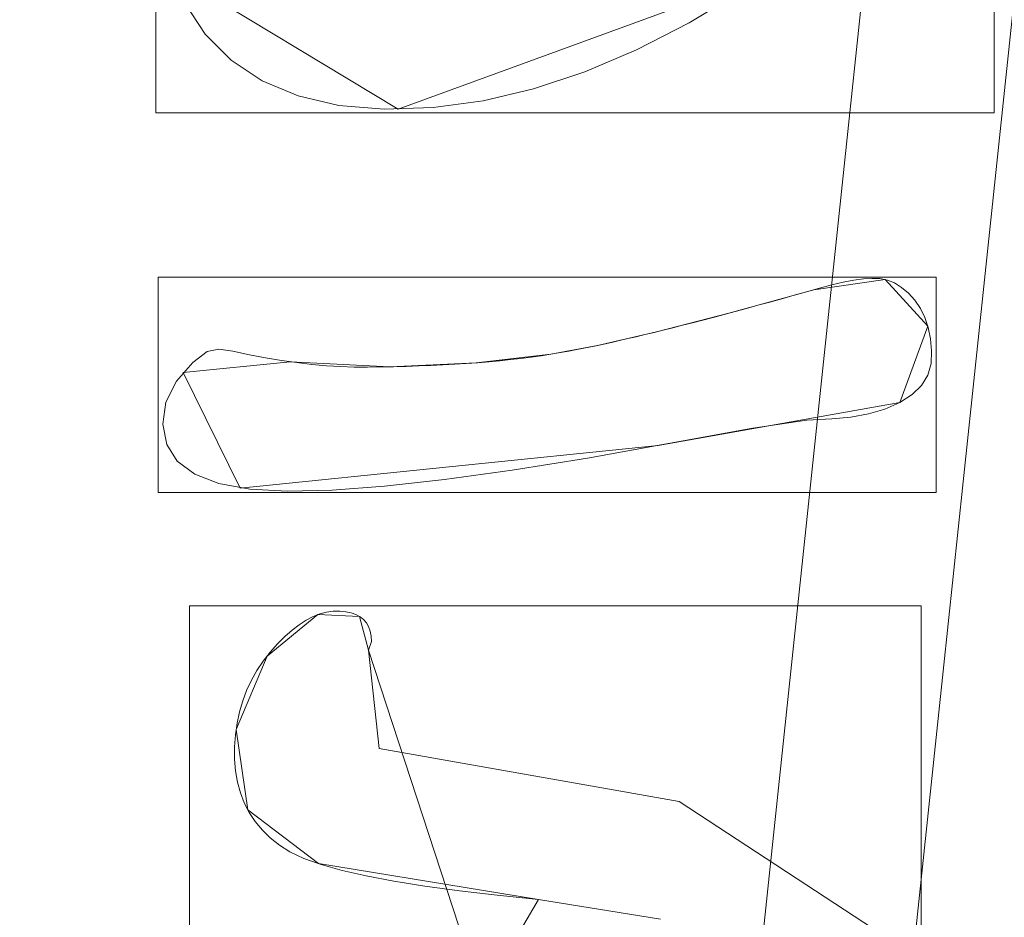
# Model space of a CAD drawing. Units: millimetres. Extents: x 1813 to 2308, y -1570 to -1090.
# Drawn here: x 2139 to 2152, y -1332 to -1320 of the extents above; entities that cross this region are included whole.
import ezdxf

# ---------------------------------------------------------------- set-up
doc = ezdxf.new("R2010")
doc.units = ezdxf.units.MM
doc.layers.add('1', color=7, linetype='CONTINUOUS', true_color=0xffffff)

msp = doc.modelspace()

# ---------------------------------------------------------------- linework, layer by layer
at = {"layer": '1', "color": 252, "linetype": 'Continuous', "lineweight": 13}
for p, q in [((2145.848, -1324.632, -348.169), (2145.848, -1324.632, -347.869)), ((2150.317, -1325.249, -347.869), (2150.317, -1325.249, -348.169)), ((2143.513, -1328.423, -347.869), (2143.513, -1328.423, -348.169)), ((2145.687, -1331.614, -348.169), (2145.687, -1331.614, -347.869))]:
    msp.add_line(p, q, dxfattribs=at)
for points in [[(2148.302, -1319.973, -348.169), (2147.619, -1320.387, -348.169), (2146.945, -1320.735, -348.169), (2146.281, -1321.018, -348.169), (2145.625, -1321.235, -348.169), (2144.979, -1321.387, -348.169), (2144.341, -1321.474, -348.169), (2143.714, -1321.495, -348.169), (2143.13, -1321.446, -348.169), (2142.609, -1321.325, -348.169), (2142.149, -1321.132, -348.169), (2141.751, -1320.868, -348.169), (2141.418, -1320.534, -348.169), (2141.161, -1320.137, -348.169)], [(2148.302, -1319.973, -347.869), (2147.619, -1320.387, -347.869), (2146.945, -1320.735, -347.869), (2146.281, -1321.018, -347.869), (2145.625, -1321.235, -347.869), (2144.979, -1321.387, -347.869), (2144.341, -1321.474, -347.869), (2143.714, -1321.495, -347.869), (2143.13, -1321.446, -347.869), (2142.609, -1321.325, -347.869), (2142.149, -1321.132, -347.869), (2141.751, -1320.868, -347.869), (2141.418, -1320.534, -347.869), (2141.161, -1320.137, -347.869)], [(2145.848, -1324.632, -348.169), (2145.921, -1324.62, -348.169), (2145.997, -1324.607, -348.169), (2146.077, -1324.593, -348.169), (2146.16, -1324.577, -348.169), (2146.246, -1324.56, -348.169), (2146.336, -1324.542, -348.169), (2146.428, -1324.523, -348.169), (2146.524, -1324.503, -348.169), (2146.623, -1324.481, -348.169), (2146.726, -1324.458, -348.169), (2146.831, -1324.433, -348.169), (2146.94, -1324.408, -348.169), (2147.052, -1324.381, -348.169), (2147.168, -1324.353, -348.169), (2147.286, -1324.324, -348.169), (2147.408, -1324.294, -348.169), (2147.533, -1324.262, -348.169), (2147.661, -1324.229, -348.169), (2147.793, -1324.195, -348.169), (2147.927, -1324.16, -348.169), (2148.065, -1324.123, -348.169), (2148.207, -1324.085, -348.169), (2148.351, -1324.046, -348.169), (2148.499, -1324.006, -348.169), (2148.65, -1323.965, -348.169), (2148.804, -1323.922, -348.169), (2148.961, -1323.878, -348.169), (2149.122, -1323.833, -348.169), (2149.286, -1323.786, -348.169), (2149.445, -1323.744, -348.169), (2149.591, -1323.71, -348.169), (2149.726, -1323.686, -348.169), (2149.849, -1323.669, -348.169), (2149.959, -1323.662, -348.169), (2150.059, -1323.664, -348.169), (2150.156, -1323.683, -348.169), (2150.249, -1323.72, -348.169), (2150.339, -1323.776, -348.169), (2150.425, -1323.849, -348.169), (2150.508, -1323.94, -348.169), (2150.58, -1324.045, -348.169), (2150.637, -1324.162, -348.169), (2150.679, -1324.292, -348.169), (2150.708, -1324.434, -348.169), (2150.721, -1324.59, -348.169), (2150.716, -1324.753, -348.169), (2150.674, -1324.902, -348.169), (2150.593, -1325.034, -348.169), (2150.474, -1325.15, -348.169), (2150.317, -1325.249, -348.169)], [(2145.848, -1324.632, -347.869), (2145.921, -1324.62, -347.869), (2145.997, -1324.607, -347.869), (2146.077, -1324.593, -347.869), (2146.16, -1324.577, -347.869), (2146.246, -1324.56, -347.869), (2146.336, -1324.542, -347.869), (2146.428, -1324.523, -347.869), (2146.524, -1324.503, -347.869), (2146.623, -1324.481, -347.869), (2146.726, -1324.458, -347.869), (2146.831, -1324.433, -347.869), (2146.94, -1324.408, -347.869), (2147.052, -1324.381, -347.869), (2147.168, -1324.353, -347.869), (2147.286, -1324.324, -347.869), (2147.408, -1324.294, -347.869), (2147.533, -1324.262, -347.869), (2147.661, -1324.229, -347.869), (2147.793, -1324.195, -347.869), (2147.927, -1324.16, -347.869), (2148.065, -1324.123, -347.869), (2148.207, -1324.085, -347.869), (2148.351, -1324.046, -347.869), (2148.499, -1324.006, -347.869), (2148.65, -1323.965, -347.869), (2148.804, -1323.922, -347.869), (2148.961, -1323.878, -347.869), (2149.122, -1323.833, -347.869), (2149.286, -1323.786, -347.869), (2149.445, -1323.744, -347.869), (2149.591, -1323.71, -347.869), (2149.726, -1323.686, -347.869), (2149.849, -1323.669, -347.869), (2149.959, -1323.662, -347.869), (2150.059, -1323.664, -347.869), (2150.156, -1323.683, -347.869), (2150.249, -1323.72, -347.869), (2150.339, -1323.776, -347.869), (2150.425, -1323.849, -347.869), (2150.508, -1323.94, -347.869), (2150.58, -1324.045, -347.869), (2150.637, -1324.162, -347.869), (2150.679, -1324.292, -347.869), (2150.708, -1324.434, -347.869), (2150.721, -1324.59, -347.869), (2150.716, -1324.753, -347.869), (2150.674, -1324.902, -347.869), (2150.593, -1325.034, -347.869), (2150.474, -1325.15, -347.869), (2150.317, -1325.249, -347.869)], [(2150.317, -1325.249, -348.169), (2150.125, -1325.334, -348.169), (2149.916, -1325.397, -348.169), (2149.69, -1325.439, -348.169), (2149.447, -1325.459, -348.169), (2149.123, -1325.476, -348.169), (2148.433, -1325.578, -348.169), (2147.376, -1325.773, -348.169), (2146.315, -1325.962, -348.169), (2145.351, -1326.116, -348.169), (2144.485, -1326.236, -348.169), (2143.717, -1326.321, -348.169), (2143.046, -1326.372, -348.169), (2142.472, -1326.388, -348.169), (2141.99, -1326.362, -348.169), (2141.594, -1326.289, -348.169), (2141.286, -1326.168, -348.169), (2141.063, -1326.001, -348.169), (2140.927, -1325.787, -348.169), (2140.878, -1325.526, -348.169), (2140.917, -1325.245, -348.169), (2141.051, -1324.977, -348.169), (2141.26, -1324.738, -348.169), (2141.444, -1324.599, -348.169), (2141.596, -1324.569, -348.169), (2141.775, -1324.593, -348.169), (2141.986, -1324.638, -348.169), (2142.194, -1324.678, -348.169), (2142.396, -1324.712, -348.169), (2142.593, -1324.74, -348.169), (2142.785, -1324.763, -348.169), (2142.972, -1324.78, -348.169), (2143.153, -1324.791, -348.169), (2143.328, -1324.796, -348.169), (2143.499, -1324.796, -348.169), (2143.667, -1324.794, -348.169), (2143.832, -1324.792, -348.169), (2143.995, -1324.788, -348.169), (2144.154, -1324.783, -348.169), (2144.311, -1324.777, -348.169), (2144.465, -1324.77, -348.169), (2144.616, -1324.761, -348.169), (2144.764, -1324.752, -348.169), (2144.91, -1324.741, -348.169), (2145.052, -1324.729, -348.169), (2145.192, -1324.716, -348.169), (2145.329, -1324.701, -348.169), (2145.463, -1324.686, -348.169), (2145.594, -1324.669, -348.169), (2145.722, -1324.651, -348.169), (2145.848, -1324.632, -348.169)], [(2150.317, -1325.249, -347.869), (2150.125, -1325.334, -347.869), (2149.916, -1325.397, -347.869), (2149.69, -1325.439, -347.869), (2149.447, -1325.459, -347.869), (2149.123, -1325.476, -347.869), (2148.433, -1325.578, -347.869), (2147.376, -1325.773, -347.869), (2146.315, -1325.962, -347.869), (2145.351, -1326.116, -347.869), (2144.485, -1326.236, -347.869), (2143.717, -1326.321, -347.869), (2143.046, -1326.372, -347.869), (2142.472, -1326.388, -347.869), (2141.99, -1326.362, -347.869), (2141.594, -1326.289, -347.869), (2141.286, -1326.168, -347.869), (2141.063, -1326.001, -347.869), (2140.927, -1325.787, -347.869), (2140.878, -1325.526, -347.869), (2140.917, -1325.245, -347.869), (2141.051, -1324.977, -347.869), (2141.26, -1324.738, -347.869), (2141.444, -1324.599, -347.869), (2141.596, -1324.569, -347.869), (2141.775, -1324.593, -347.869), (2141.986, -1324.638, -347.869), (2142.194, -1324.678, -347.869), (2142.396, -1324.712, -347.869), (2142.593, -1324.74, -347.869), (2142.785, -1324.763, -347.869), (2142.972, -1324.78, -347.869), (2143.153, -1324.791, -347.869), (2143.328, -1324.796, -347.869), (2143.499, -1324.796, -347.869), (2143.667, -1324.794, -347.869), (2143.832, -1324.792, -347.869), (2143.995, -1324.788, -347.869), (2144.154, -1324.783, -347.869), (2144.311, -1324.777, -347.869), (2144.465, -1324.77, -347.869), (2144.616, -1324.761, -347.869), (2144.764, -1324.752, -347.869), (2144.91, -1324.741, -347.869), (2145.052, -1324.729, -347.869), (2145.192, -1324.716, -347.869), (2145.329, -1324.701, -347.869), (2145.463, -1324.686, -347.869), (2145.594, -1324.669, -347.869), (2145.722, -1324.651, -347.869), (2145.848, -1324.632, -347.869)], [(2145.687, -1331.614, -348.169), (2145.16, -1331.561, -348.169), (2144.675, -1331.505, -348.169), (2144.234, -1331.445, -348.169), (2143.837, -1331.381, -348.169), (2143.483, -1331.313, -348.169), (2143.173, -1331.242, -348.169), (2142.907, -1331.167, -348.169), (2142.685, -1331.088, -348.169), (2142.506, -1331.005, -348.169), (2142.37, -1330.918, -348.169), (2142.254, -1330.825, -348.169), (2142.152, -1330.725, -348.169), (2142.062, -1330.617, -348.169), (2141.985, -1330.502, -348.169), (2141.921, -1330.379, -348.169), (2141.871, -1330.249, -348.169), (2141.833, -1330.112, -348.169), (2141.808, -1329.968, -348.169), (2141.796, -1329.816, -348.169), (2141.796, -1329.658, -348.169), (2141.807, -1329.505, -348.169), (2141.828, -1329.356, -348.169), (2141.859, -1329.212, -348.169), (2141.9, -1329.072, -348.169), (2141.951, -1328.938, -348.169), (2142.012, -1328.808, -348.169), (2142.083, -1328.683, -348.169), (2142.164, -1328.564, -348.169), (2142.254, -1328.449, -348.169), (2142.348, -1328.343, -348.169), (2142.441, -1328.249, -348.169), (2142.532, -1328.167, -348.169), (2142.623, -1328.097, -348.169), (2142.712, -1328.038, -348.169), (2142.801, -1327.992, -348.169), (2142.889, -1327.957, -348.169), (2142.975, -1327.934, -348.169), (2143.061, -1327.923, -348.169), (2143.144, -1327.923, -348.169), (2143.221, -1327.93, -348.169), (2143.289, -1327.945, -348.169), (2143.35, -1327.966, -348.169), (2143.403, -1327.994, -348.169), (2143.447, -1328.03, -348.169), (2143.484, -1328.072, -348.169), (2143.513, -1328.121, -348.169), (2143.533, -1328.177, -348.169), (2143.546, -1328.241, -348.169), (2143.55, -1328.311, -348.169), (2143.513, -1328.423, -348.169)], [(2145.687, -1331.614, -347.869), (2145.16, -1331.561, -347.869), (2144.675, -1331.505, -347.869), (2144.234, -1331.445, -347.869), (2143.837, -1331.381, -347.869), (2143.483, -1331.313, -347.869), (2143.173, -1331.242, -347.869), (2142.907, -1331.167, -347.869), (2142.685, -1331.088, -347.869), (2142.506, -1331.005, -347.869), (2142.37, -1330.918, -347.869), (2142.254, -1330.825, -347.869), (2142.152, -1330.725, -347.869), (2142.062, -1330.617, -347.869), (2141.985, -1330.502, -347.869), (2141.921, -1330.379, -347.869), (2141.871, -1330.249, -347.869), (2141.833, -1330.112, -347.869), (2141.808, -1329.968, -347.869), (2141.796, -1329.816, -347.869), (2141.796, -1329.658, -347.869), (2141.807, -1329.505, -347.869), (2141.828, -1329.356, -347.869), (2141.859, -1329.212, -347.869), (2141.9, -1329.072, -347.869), (2141.951, -1328.938, -347.869), (2142.012, -1328.808, -347.869), (2142.083, -1328.683, -347.869), (2142.164, -1328.564, -347.869), (2142.254, -1328.449, -347.869), (2142.348, -1328.343, -347.869), (2142.441, -1328.249, -347.869), (2142.532, -1328.167, -347.869), (2142.623, -1328.097, -347.869), (2142.712, -1328.038, -347.869), (2142.801, -1327.992, -347.869), (2142.889, -1327.957, -347.869), (2142.975, -1327.934, -347.869), (2143.061, -1327.923, -347.869), (2143.144, -1327.923, -347.869), (2143.221, -1327.93, -347.869), (2143.289, -1327.945, -347.869), (2143.35, -1327.966, -347.869), (2143.403, -1327.994, -347.869), (2143.447, -1328.03, -347.869), (2143.484, -1328.072, -347.869), (2143.513, -1328.121, -347.869), (2143.533, -1328.177, -347.869), (2143.546, -1328.241, -347.869), (2143.55, -1328.311, -347.869), (2143.513, -1328.423, -347.869)], [(2143.513, -1328.423, -348.169), (2143.647, -1329.68, -348.169), (2147.491, -1330.361, -348.169), (2150.104, -1332.071, -348.169)], [(2143.513, -1328.423, -347.869), (2143.647, -1329.68, -347.869), (2147.491, -1330.361, -347.869), (2150.104, -1332.071, -347.869)], [(2147.25, -1331.866, -348.169), (2145.687, -1331.614, -348.169)], [(2147.25, -1331.866, -347.869), (2145.687, -1331.614, -347.869)]]:
    msp.add_polyline3d(points, dxfattribs=at)
at = {"layer": '1', "color": 252, "linetype": 'Continuous', "lineweight": 13, "extrusion": (0, 0, -1)}
msp.add_circle((-2059.082, -1317.766, -272.284), 134.995, dxfattribs=at)

# ---------------------------------------------------------------- meshes
at = {"layer": '1', "color": 252, "linetype": 'Continuous', "lineweight": 13}
mesh = msp.add_polymesh((8, 8), dxfattribs=at)
for k, corner in enumerate([(2059.082, -1452.761, 272.284), (1953.539, -1401.934, 272.284), (1927.472, -1287.726, 272.284), (2000.51, -1196.139, 272.284), (2117.655, -1196.139, 272.284), (2190.693, -1287.726, 272.284), (2164.626, -1401.934, 272.284), (2059.082, -1452.761, 272.284), (2059.057, -1531.685, 300.862), (1891.818, -1451.123, 300.862), (1850.532, -1270.14, 300.862), (1966.289, -1125.02, 300.862), (2151.921, -1125.041, 300.862), (2267.644, -1270.188, 300.862), (2226.316, -1451.162, 300.862), (2059.057, -1531.685, 300.862), (2059.074, -1550.515, 188.328), (1877.106, -1462.877, 188.328), (1832.17, -1265.966, 188.328), (1958.103, -1108.062, 188.328), (2160.076, -1108.069, 188.328), (2285.998, -1265.982, 188.328), (2241.049, -1462.889, 188.328), (2059.074, -1550.515, 188.328), (2059.081, -1558.804, 74.316), (1870.63, -1468.05, 74.316), (1824.087, -1264.129, 74.316), (1954.5, -1100.597, 74.316), (2163.666, -1100.598, 74.316), (2294.078, -1264.13, 74.316), (2247.533, -1468.051, 74.316), (2059.081, -1558.804, 74.316), (2059.083, -1564.281, -39.867), (1866.349, -1471.465, -39.867), (1818.748, -1262.911, -39.867), (1952.123, -1095.663, -39.867), (2166.041, -1095.663, -39.867), (2299.417, -1262.911, -39.867), (2251.816, -1471.465, -39.867), (2059.083, -1564.281, -39.867), (2059.083, -1568.382, -154.113), (1863.143, -1474.023, -154.113), (1814.749, -1261.999, -154.113), (1950.344, -1091.968, -154.113), (2167.82, -1091.968, -154.113), (2303.415, -1261.998, -154.113), (2255.022, -1474.022, -154.113), (2059.083, -1568.382, -154.113), (2059.078, -1570.5, -268.405), (1861.484, -1475.339, -268.405), (1812.686, -1261.522, -268.405), (1949.429, -1090.058, -268.405), (2168.744, -1090.062, -268.405), (2305.481, -1261.532, -268.405), (2256.675, -1475.346, -268.405), (2059.078, -1570.5, -268.405), (2059.082, -1528.19, -362.786), (1894.565, -1448.963, -362.786), (1853.933, -1270.941, -362.786), (1967.783, -1128.179, -362.786), (2150.382, -1128.179, -362.786), (2264.231, -1270.942, -362.786), (2223.599, -1448.964, -362.786), (2059.082, -1528.19, -362.786)]):
    mesh.set_mesh_vertex(divmod(k, 8), corner)
mesh = msp.add_polymesh((2, 2), dxfattribs=at)
for k, corner in enumerate([(2270.867, -1530.861, -362.869), (2270.867, -1105.933, -362.869), (1847.656, -1530.861, -362.869), (1847.656, -1105.933, -362.869)]):
    mesh.set_mesh_vertex(divmod(k, 2), corner)
mesh = msp.add_polymesh((8, 8), dxfattribs=at)
for k, corner in enumerate([(1849.848, -1321.952, -362.869), (1849.684, -1321.956, -362.868), (1849.519, -1321.959, -362.862), (1849.355, -1321.962, -362.854), (1849.19, -1321.966, -362.842), (1849.026, -1321.969, -362.827), (1848.863, -1321.972, -362.808), (1848.7, -1321.975, -362.786), (1930.982, -1483.255, -362.869), (1930.882, -1483.386, -362.868), (1930.781, -1483.516, -362.862), (1930.68, -1483.646, -362.854), (1930.58, -1483.776, -362.842), (1930.479, -1483.905, -362.827), (1930.379, -1484.035, -362.808), (1930.279, -1484.164, -362.786), (2107.327, -1521.405, -362.869), (2107.364, -1521.565, -362.868), (2107.402, -1521.725, -362.862), (2107.44, -1521.885, -362.854), (2107.478, -1522.045, -362.842), (2107.516, -1522.205, -362.827), (2107.554, -1522.364, -362.808), (2107.591, -1522.523, -362.786), (2247.815, -1408.19, -362.869), (2247.963, -1408.261, -362.868), (2248.112, -1408.332, -362.862), (2248.26, -1408.403, -362.854), (2248.408, -1408.474, -362.842), (2248.556, -1408.545, -362.827), (2248.704, -1408.616, -362.808), (2248.851, -1408.686, -362.786), (2247.846, -1227.408, -362.869), (2247.995, -1227.337, -362.868), (2248.143, -1227.266, -362.862), (2248.292, -1227.195, -362.854), (2248.44, -1227.124, -362.842), (2248.588, -1227.053, -362.827), (2248.736, -1226.982, -362.808), (2248.883, -1226.912, -362.786), (2107.219, -1114.101, -362.869), (2107.257, -1113.941, -362.868), (2107.295, -1113.78, -362.862), (2107.333, -1113.62, -362.854), (2107.37, -1113.461, -362.842), (2107.408, -1113.301, -362.827), (2107.446, -1113.142, -362.808), (2107.483, -1112.983, -362.786), (1930.925, -1152.32, -362.869), (1930.824, -1152.19, -362.868), (1930.723, -1152.06, -362.862), (1930.622, -1151.93, -362.854), (1930.522, -1151.8, -362.842), (1930.421, -1151.671, -362.827), (1930.321, -1151.541, -362.808), (1930.221, -1151.412, -362.786), (1849.849, -1313.548, -362.869), (1849.684, -1313.545, -362.868), (1849.52, -1313.542, -362.862), (1849.355, -1313.538, -362.854), (1849.191, -1313.535, -362.842), (1849.027, -1313.532, -362.827), (1848.863, -1313.528, -362.808), (1848.7, -1313.525, -362.786)]):
    mesh.set_mesh_vertex(divmod(k, 8), corner)
mesh = msp.add_polymesh((2, 2), dxfattribs=at)
for k, corner in enumerate([(1888.506, -1488.342, -347.869), (1888.506, -1147.189, -347.869), (2229.659, -1488.342, -347.869), (2229.659, -1147.189, -347.869)]):
    mesh.set_mesh_vertex(divmod(k, 2), corner)
mesh = msp.add_polymesh((8, 8), dxfattribs=at)
for k, corner in enumerate([(2059.082, -1428.216, 90.873), (1972.729, -1386.63, 90.873), (1951.401, -1293.188, 90.873), (2011.16, -1218.253, 90.873), (2107.005, -1218.253, 90.873), (2166.763, -1293.188, 90.873), (2145.436, -1386.63, 90.873), (2059.082, -1428.216, 90.873), (2059.082, -1429.585, 117.164), (1971.659, -1387.484, 117.164), (1950.067, -1292.883, 117.164), (2010.566, -1217.02, 117.164), (2107.599, -1217.02, 117.164), (2168.098, -1292.883, 117.164), (2146.506, -1387.484, 117.164), (2059.082, -1429.585, 117.164), (2059.082, -1431.018, 143.451), (1970.538, -1388.377, 143.451), (1948.669, -1292.565, 143.451), (2009.944, -1215.729, 143.451), (2108.221, -1215.729, 143.451), (2169.495, -1292.565, 143.451), (2147.627, -1388.377, 143.451), (2059.082, -1431.018, 143.451), (2059.082, -1432.833, 169.715), (1969.119, -1389.509, 169.715), (1946.899, -1292.161, 169.715), (2009.156, -1214.093, 169.715), (2109.008, -1214.093, 169.715), (2171.265, -1292.161, 169.715), (2149.046, -1389.509, 169.715), (2059.082, -1432.833, 169.715), (2059.082, -1435.212, 195.933), (1967.259, -1390.992, 195.933), (1944.58, -1291.631, 195.933), (2008.124, -1211.95, 195.933), (2110.041, -1211.95, 195.933), (2173.585, -1291.631, 195.933), (2150.906, -1390.992, 195.933), (2059.082, -1435.212, 195.933), (2059.082, -1438.448, 222.059), (1964.729, -1393.01, 222.059), (1941.425, -1290.911, 222.059), (2006.72, -1209.034, 222.059), (2111.445, -1209.034, 222.059), (2176.739, -1290.911, 222.059), (2153.436, -1393.01, 222.059), (2059.082, -1438.448, 222.059), (2059.082, -1443.239, 247.938), (1960.983, -1395.997, 247.938), (1936.755, -1289.845, 247.938), (2004.642, -1204.718, 247.938), (2113.523, -1204.718, 247.938), (2181.41, -1289.845, 247.938), (2157.181, -1395.997, 247.938), (2059.082, -1443.239, 247.938), (2059.082, -1452.761, 272.284), (1953.539, -1401.934, 272.284), (1927.472, -1287.726, 272.284), (2000.51, -1196.139, 272.284), (2117.655, -1196.139, 272.284), (2190.693, -1287.726, 272.284), (2164.626, -1401.934, 272.284), (2059.082, -1452.761, 272.284)]):
    mesh.set_mesh_vertex(divmod(k, 8), corner)
mesh = msp.add_polymesh((8, 8), dxfattribs=at)
for k, corner in enumerate([(1959.175, -1307.209, 81.395), (1957.034, -1306.983, 81.629), (1954.994, -1306.767, 82.322), (1953.15, -1306.573, 83.439), (1951.588, -1306.408, 84.929), (1950.382, -1306.28, 86.723), (1949.588, -1306.196, 88.735), (1949.244, -1306.16, 90.873), (1988.509, -1389.266, 81.395), (1986.997, -1390.798, 81.629), (1985.556, -1392.258, 82.322), (1984.253, -1393.578, 83.439), (1983.15, -1394.695, 84.929), (1982.298, -1395.559, 86.723), (1981.737, -1396.127, 88.735), (1981.493, -1396.373, 90.873), (2071.012, -1417.518, 81.395), (2071.268, -1419.656, 81.629), (2071.511, -1421.693, 82.322), (2071.732, -1423.534, 83.439), (2071.918, -1425.093, 84.929), (2072.062, -1426.297, 86.723), (2072.157, -1427.09, 88.735), (2072.198, -1427.434, 90.873), (2144.485, -1370.675, 81.395), (2146.314, -1371.808, 81.629), (2148.058, -1372.889, 82.322), (2149.635, -1373.865, 83.439), (2150.97, -1374.693, 84.929), (2152.001, -1375.331, 86.723), (2152.679, -1375.752, 88.735), (2152.974, -1375.934, 90.873), (2153.656, -1283.873, 81.395), (2155.682, -1283.147, 81.629), (2157.614, -1282.455, 82.322), (2159.359, -1281.829, 83.439), (2160.838, -1281.299, 84.929), (2161.979, -1280.89, 86.723), (2162.731, -1280.621, 88.735), (2163.057, -1280.504, 90.873), (2091.596, -1222.709, 81.395), (2092.293, -1220.672, 81.629), (2092.957, -1218.731, 82.322), (2093.557, -1216.977, 83.439), (2094.065, -1215.491, 84.929), (2094.457, -1214.343, 86.723), (2094.716, -1213.588, 88.735), (2094.828, -1213.26, 90.873), (2005.01, -1233.095, 81.395), (2003.852, -1231.281, 81.629), (2002.747, -1229.552, 82.322), (2001.749, -1227.989, 83.439), (2000.904, -1226.665, 84.929), (2000.251, -1225.643, 86.723), (1999.822, -1224.97, 88.735), (1999.635, -1224.678, 90.873), (1959.175, -1307.209, 81.395), (1957.034, -1306.983, 81.629), (1954.994, -1306.767, 82.322), (1953.15, -1306.573, 83.439), (1951.588, -1306.408, 84.929), (1950.382, -1306.28, 86.723), (1949.588, -1306.196, 88.735), (1949.244, -1306.16, 90.873)]):
    mesh.set_mesh_vertex(divmod(k, 8), corner)
mesh = msp.add_polymesh((2, 2), dxfattribs=at)
for k, corner in enumerate([(2160.752, -1419.555, 81.395), (2160.752, -1215.466, 81.395), (1957.413, -1419.555, 81.395), (1957.413, -1215.466, 81.395)]):
    mesh.set_mesh_vertex(divmod(k, 2), corner)
mesh = msp.add_polymesh((2, 2), dxfattribs=at)
for k, corner in enumerate([(2151.522, -1321.542, -348.169), (2151.522, -1313.804, -348.169), (2140.787, -1321.542, -348.169), (2140.787, -1313.804, -348.169)]):
    mesh.set_mesh_vertex(divmod(k, 2), corner)
mesh = msp.add_polymesh((8, 8), dxfattribs=at)
for k, corner in enumerate([(2141.9, -1315.476, -347.869), (2141.9, -1315.476, -347.912), (2141.9, -1315.476, -347.955), (2141.9, -1315.476, -347.998), (2141.9, -1315.476, -348.041), (2141.9, -1315.476, -348.084), (2141.9, -1315.476, -348.126), (2141.9, -1315.476, -348.169), (2141.002, -1319.748, -347.869), (2141.002, -1319.748, -347.912), (2141.002, -1319.748, -347.955), (2141.002, -1319.748, -347.998), (2141.002, -1319.748, -348.041), (2141.002, -1319.748, -348.084), (2141.002, -1319.748, -348.126), (2141.002, -1319.748, -348.169), (2143.892, -1321.496, -347.869), (2143.892, -1321.496, -347.912), (2143.892, -1321.496, -347.955), (2143.892, -1321.496, -347.998), (2143.892, -1321.496, -348.041), (2143.892, -1321.496, -348.084), (2143.892, -1321.496, -348.126), (2143.892, -1321.496, -348.169), (2148.597, -1319.776, -347.869), (2148.597, -1319.776, -347.912), (2148.597, -1319.776, -347.955), (2148.597, -1319.776, -347.998), (2148.597, -1319.776, -348.041), (2148.597, -1319.776, -348.084), (2148.597, -1319.776, -348.126), (2148.597, -1319.776, -348.169), (2151.432, -1316.442, -347.869), (2151.432, -1316.442, -347.912), (2151.432, -1316.442, -347.955), (2151.432, -1316.442, -347.998), (2151.432, -1316.442, -348.041), (2151.432, -1316.442, -348.084), (2151.432, -1316.442, -348.126), (2151.432, -1316.442, -348.169), (2149.238, -1314.326, -347.869), (2149.238, -1314.326, -347.912), (2149.238, -1314.326, -347.955), (2149.238, -1314.326, -347.998), (2149.238, -1314.326, -348.041), (2149.238, -1314.326, -348.084), (2149.238, -1314.326, -348.126), (2149.238, -1314.326, -348.169), (2147.978, -1315.493, -347.869), (2147.978, -1315.493, -347.912), (2147.978, -1315.493, -347.955), (2147.978, -1315.493, -347.998), (2147.978, -1315.493, -348.041), (2147.978, -1315.493, -348.084), (2147.978, -1315.493, -348.126), (2147.978, -1315.493, -348.169), (2149.877, -1316.468, -347.869), (2149.877, -1316.468, -347.912), (2149.877, -1316.468, -347.955), (2149.877, -1316.468, -347.998), (2149.877, -1316.468, -348.041), (2149.877, -1316.468, -348.084), (2149.877, -1316.468, -348.126), (2149.877, -1316.468, -348.169)]):
    mesh.set_mesh_vertex(divmod(k, 8), corner)
mesh = msp.add_polymesh((2, 2), dxfattribs=at)
for k, corner in enumerate([(2150.781, -1326.404, -348.169), (2150.781, -1323.644, -348.169), (2140.819, -1326.404, -348.169), (2140.819, -1323.644, -348.169)]):
    mesh.set_mesh_vertex(divmod(k, 2), corner)
mesh = msp.add_polymesh((8, 8), dxfattribs=at)
for k, corner in enumerate([(2150.317, -1325.249, -347.869), (2150.317, -1325.249, -347.912), (2150.317, -1325.249, -347.955), (2150.317, -1325.249, -347.998), (2150.317, -1325.249, -348.041), (2150.317, -1325.249, -348.084), (2150.317, -1325.249, -348.126), (2150.317, -1325.249, -348.169), (2150.674, -1324.273, -347.869), (2150.674, -1324.273, -347.912), (2150.674, -1324.273, -347.955), (2150.674, -1324.273, -347.998), (2150.674, -1324.273, -348.041), (2150.674, -1324.273, -348.084), (2150.674, -1324.273, -348.126), (2150.674, -1324.273, -348.169), (2150.129, -1323.676, -347.869), (2150.129, -1323.676, -347.912), (2150.129, -1323.676, -347.955), (2150.129, -1323.676, -347.998), (2150.129, -1323.676, -348.041), (2150.129, -1323.676, -348.084), (2150.129, -1323.676, -348.126), (2150.129, -1323.676, -348.169), (2149.215, -1323.806, -347.869), (2149.215, -1323.806, -347.912), (2149.215, -1323.806, -347.955), (2149.215, -1323.806, -347.998), (2149.215, -1323.806, -348.041), (2149.215, -1323.806, -348.084), (2149.215, -1323.806, -348.126), (2149.215, -1323.806, -348.169), (2148.126, -1324.107, -347.869), (2148.126, -1324.107, -347.912), (2148.126, -1324.107, -347.955), (2148.126, -1324.107, -347.998), (2148.126, -1324.107, -348.041), (2148.126, -1324.107, -348.084), (2148.126, -1324.107, -348.126), (2148.126, -1324.107, -348.169), (2147.201, -1324.345, -347.869), (2147.201, -1324.345, -347.912), (2147.201, -1324.345, -347.955), (2147.201, -1324.345, -347.998), (2147.201, -1324.345, -348.041), (2147.201, -1324.345, -348.084), (2147.201, -1324.345, -348.126), (2147.201, -1324.345, -348.169), (2146.442, -1324.52, -347.869), (2146.442, -1324.52, -347.912), (2146.442, -1324.52, -347.955), (2146.442, -1324.52, -347.998), (2146.442, -1324.52, -348.041), (2146.442, -1324.52, -348.084), (2146.442, -1324.52, -348.126), (2146.442, -1324.52, -348.169), (2145.848, -1324.632, -347.869), (2145.848, -1324.632, -347.912), (2145.848, -1324.632, -347.955), (2145.848, -1324.632, -347.998), (2145.848, -1324.632, -348.041), (2145.848, -1324.632, -348.084), (2145.848, -1324.632, -348.126), (2145.848, -1324.632, -348.169)]):
    mesh.set_mesh_vertex(divmod(k, 8), corner)
mesh = msp.add_polymesh((8, 8), dxfattribs=at)
for k, corner in enumerate([(2145.848, -1324.632, -347.869), (2145.848, -1324.632, -347.912), (2145.848, -1324.632, -347.955), (2145.848, -1324.632, -347.998), (2145.848, -1324.632, -348.041), (2145.848, -1324.632, -348.084), (2145.848, -1324.632, -348.126), (2145.848, -1324.632, -348.169), (2144.889, -1324.743, -347.869), (2144.889, -1324.743, -347.912), (2144.889, -1324.743, -347.955), (2144.889, -1324.743, -347.998), (2144.889, -1324.743, -348.041), (2144.889, -1324.743, -348.084), (2144.889, -1324.743, -348.126), (2144.889, -1324.743, -348.169), (2143.786, -1324.793, -347.869), (2143.786, -1324.793, -347.912), (2143.786, -1324.793, -347.955), (2143.786, -1324.793, -347.998), (2143.786, -1324.793, -348.041), (2143.786, -1324.793, -348.084), (2143.786, -1324.793, -348.126), (2143.786, -1324.793, -348.169), (2142.51, -1324.729, -347.869), (2142.51, -1324.729, -347.912), (2142.51, -1324.729, -347.955), (2142.51, -1324.729, -347.998), (2142.51, -1324.729, -348.041), (2142.51, -1324.729, -348.084), (2142.51, -1324.729, -348.126), (2142.51, -1324.729, -348.169), (2141.138, -1324.866, -347.869), (2141.138, -1324.866, -347.912), (2141.138, -1324.866, -347.955), (2141.138, -1324.866, -347.998), (2141.138, -1324.866, -348.041), (2141.138, -1324.866, -348.084), (2141.138, -1324.866, -348.126), (2141.138, -1324.866, -348.169), (2141.868, -1326.346, -347.869), (2141.868, -1326.346, -347.912), (2141.868, -1326.346, -347.955), (2141.868, -1326.346, -347.998), (2141.868, -1326.346, -348.041), (2141.868, -1326.346, -348.084), (2141.868, -1326.346, -348.126), (2141.868, -1326.346, -348.169), (2147.219, -1325.802, -347.869), (2147.219, -1325.802, -347.912), (2147.219, -1325.802, -347.955), (2147.219, -1325.802, -347.998), (2147.219, -1325.802, -348.041), (2147.219, -1325.802, -348.084), (2147.219, -1325.802, -348.126), (2147.219, -1325.802, -348.169), (2150.317, -1325.249, -347.869), (2150.317, -1325.249, -347.912), (2150.317, -1325.249, -347.955), (2150.317, -1325.249, -347.998), (2150.317, -1325.249, -348.041), (2150.317, -1325.249, -348.084), (2150.317, -1325.249, -348.126), (2150.317, -1325.249, -348.169)]):
    mesh.set_mesh_vertex(divmod(k, 8), corner)
mesh = msp.add_polymesh((2, 2), dxfattribs=at)
for k, corner in enumerate([(2150.587, -1339.242, -348.169), (2150.587, -1327.854, -348.169), (2141.221, -1339.242, -348.169), (2141.221, -1327.854, -348.169)]):
    mesh.set_mesh_vertex(divmod(k, 2), corner)
mesh = msp.add_polymesh((8, 8), dxfattribs=at)
for k, corner in enumerate([(2143.513, -1328.423, -347.869), (2143.513, -1328.423, -347.912), (2143.513, -1328.423, -347.955), (2143.513, -1328.423, -347.998), (2143.513, -1328.423, -348.041), (2143.513, -1328.423, -348.084), (2143.513, -1328.423, -348.126), (2143.513, -1328.423, -348.169), (2143.396, -1327.99, -347.869), (2143.396, -1327.99, -347.912), (2143.396, -1327.99, -347.955), (2143.396, -1327.99, -347.998), (2143.396, -1327.99, -348.041), (2143.396, -1327.99, -348.084), (2143.396, -1327.99, -348.126), (2143.396, -1327.99, -348.169), (2142.864, -1327.966, -347.869), (2142.864, -1327.966, -347.912), (2142.864, -1327.966, -347.955), (2142.864, -1327.966, -347.998), (2142.864, -1327.966, -348.041), (2142.864, -1327.966, -348.084), (2142.864, -1327.966, -348.126), (2142.864, -1327.966, -348.169), (2142.214, -1328.497, -347.869), (2142.214, -1328.497, -347.912), (2142.214, -1328.497, -347.955), (2142.214, -1328.497, -347.998), (2142.214, -1328.497, -348.041), (2142.214, -1328.497, -348.084), (2142.214, -1328.497, -348.126), (2142.214, -1328.497, -348.169), (2141.815, -1329.44, -347.869), (2141.815, -1329.44, -347.912), (2141.815, -1329.44, -347.955), (2141.815, -1329.44, -347.998), (2141.815, -1329.44, -348.041), (2141.815, -1329.44, -348.084), (2141.815, -1329.44, -348.126), (2141.815, -1329.44, -348.169), (2141.966, -1330.467, -347.869), (2141.966, -1330.467, -347.912), (2141.966, -1330.467, -347.955), (2141.966, -1330.467, -347.998), (2141.966, -1330.467, -348.041), (2141.966, -1330.467, -348.084), (2141.966, -1330.467, -348.126), (2141.966, -1330.467, -348.169), (2142.873, -1331.156, -347.869), (2142.873, -1331.156, -347.912), (2142.873, -1331.156, -347.955), (2142.873, -1331.156, -347.998), (2142.873, -1331.156, -348.041), (2142.873, -1331.156, -348.084), (2142.873, -1331.156, -348.126), (2142.873, -1331.156, -348.169), (2145.687, -1331.614, -347.869), (2145.687, -1331.614, -347.912), (2145.687, -1331.614, -347.955), (2145.687, -1331.614, -347.998), (2145.687, -1331.614, -348.041), (2145.687, -1331.614, -348.084), (2145.687, -1331.614, -348.126), (2145.687, -1331.614, -348.169)]):
    mesh.set_mesh_vertex(divmod(k, 8), corner)
mesh = msp.add_polymesh((8, 8), dxfattribs=at)
for k, corner in enumerate([(2145.687, -1331.614, -347.869), (2145.687, -1331.614, -347.912), (2145.687, -1331.614, -347.955), (2145.687, -1331.614, -347.998), (2145.687, -1331.614, -348.041), (2145.687, -1331.614, -348.084), (2145.687, -1331.614, -348.126), (2145.687, -1331.614, -348.169), (2142.735, -1336.651, -347.869), (2142.735, -1336.651, -347.912), (2142.735, -1336.651, -347.955), (2142.735, -1336.651, -347.998), (2142.735, -1336.651, -348.041), (2142.735, -1336.651, -348.084), (2142.735, -1336.651, -348.126), (2142.735, -1336.651, -348.169), (2141.513, -1338.881, -347.869), (2141.513, -1338.881, -347.912), (2141.513, -1338.881, -347.955), (2141.513, -1338.881, -347.998), (2141.513, -1338.881, -348.041), (2141.513, -1338.881, -348.084), (2141.513, -1338.881, -348.126), (2141.513, -1338.881, -348.169), (2143.328, -1339.069, -347.869), (2143.328, -1339.069, -347.912), (2143.328, -1339.069, -347.955), (2143.328, -1339.069, -347.998), (2143.328, -1339.069, -348.041), (2143.328, -1339.069, -348.084), (2143.328, -1339.069, -348.126), (2143.328, -1339.069, -348.169), (2146.762, -1338.626, -347.869), (2146.762, -1338.626, -347.912), (2146.762, -1338.626, -347.955), (2146.762, -1338.626, -347.998), (2146.762, -1338.626, -348.041), (2146.762, -1338.626, -348.084), (2146.762, -1338.626, -348.126), (2146.762, -1338.626, -348.169), (2150.446, -1337.917, -347.869), (2150.446, -1337.917, -347.912), (2150.446, -1337.917, -347.955), (2150.446, -1337.917, -347.998), (2150.446, -1337.917, -348.041), (2150.446, -1337.917, -348.084), (2150.446, -1337.917, -348.126), (2150.446, -1337.917, -348.169), (2146.368, -1337.149, -347.869), (2146.368, -1337.149, -347.912), (2146.368, -1337.149, -347.955), (2146.368, -1337.149, -347.998), (2146.368, -1337.149, -348.041), (2146.368, -1337.149, -348.084), (2146.368, -1337.149, -348.126), (2146.368, -1337.149, -348.169), (2143.513, -1328.423, -347.869), (2143.513, -1328.423, -347.912), (2143.513, -1328.423, -347.955), (2143.513, -1328.423, -347.998), (2143.513, -1328.423, -348.041), (2143.513, -1328.423, -348.084), (2143.513, -1328.423, -348.126), (2143.513, -1328.423, -348.169)]):
    mesh.set_mesh_vertex(divmod(k, 8), corner)

doc.saveas('drawing.dxf')
